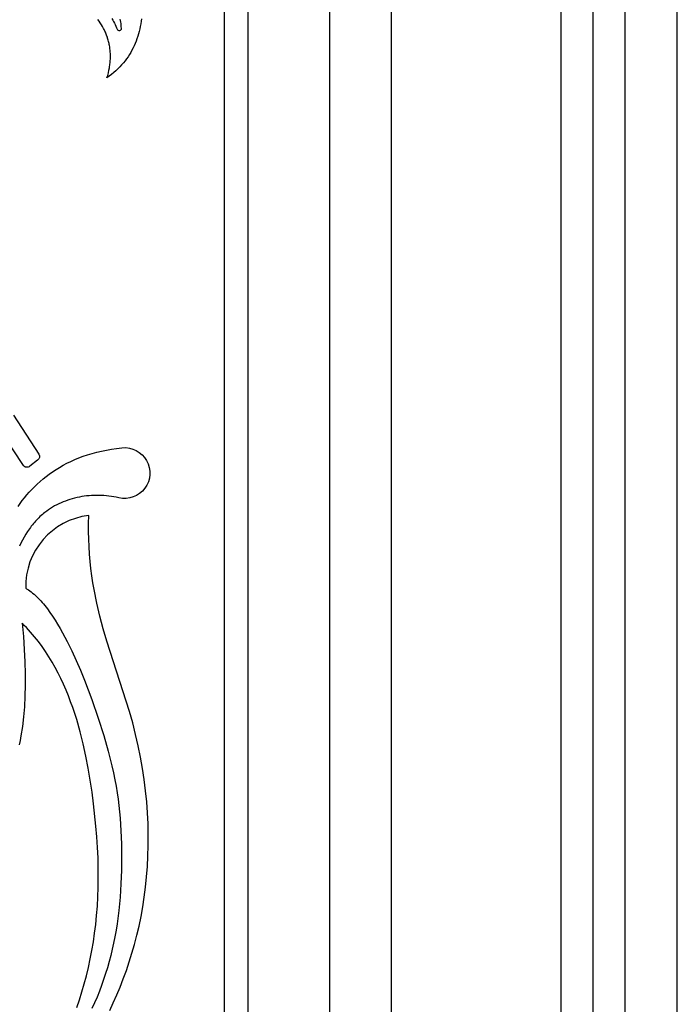
# Model space of a CAD drawing. Extents: x -197 to 208, y -199 to 196.
# Drawn here: x -28 to 3, y -26 to 20 of the extents above; entities that cross this region are included whole.
import ezdxf

# ---------------------------------------------------------------- set-up
doc = ezdxf.new("R2010")
doc.units = 0
doc.header["$MEASUREMENT"] = 0
doc.layers.add('DEFAULT', color=7, linetype='Continuous')

msp = doc.modelspace()

# ---------------------------------------------------------------- linework, layer by layer
at = {"layer": 'DEFAULT', "color": 5, "true_color": 0x0000ff}
for points in [[(3.11, 195.785), (-197.057, 195.785), (-197.057, -68.95), (3.11, -68.95)], [(0.676, 193.352), (-194.624, 193.352), (-194.624, -66.517), (0.676, -66.517)], [(-0.821, 191.854), (-193.126, 191.854), (-193.126, -65.019), (-0.821, -65.019)], [(-2.319, 190.357), (-191.629, 190.357), (-191.629, -63.521), (-2.319, -63.521)]]:
    msp.add_lwpolyline(points, close=True, dxfattribs=at)
for points in [[(-45.819, -33.648), (-45.819, -54.559), (-10.248, -54.559), (-10.248, 90.159), (-40.446, 90.159), (-40.446, 94.26, 1), (-153.502, 94.26), (-153.502, 90.159), (-183.7, 90.159), (-183.7, -54.559), (-148.128, -54.559), (-148.128, -33.648)], [(-42.928, -30.757), (-42.928, -51.668), (-13.139, -51.668), (-13.139, 87.267), (-43.337, 87.267), (-43.337, 94.26, 1), (-150.61, 94.26), (-150.61, 87.267), (-180.808, 87.267), (-180.808, -51.668), (-151.02, -51.668), (-151.02, -30.757)], [(-39.116, -26.945), (-39.116, -47.856), (-16.951, -47.856), (-16.951, 83.456), (-47.149, 83.456), (-47.149, 94.26, 1), (-146.799, 94.26), (-146.799, 83.456), (-176.997, 83.456), (-176.997, -47.856), (-154.831, -47.856), (-154.831, -26.945)], [(-145.686, 94.26), (-145.686, 82.344), (-175.884, 82.344), (-175.884, -46.744), (-155.944, -46.744), (-155.944, -25.833), (-38.004, -25.833), (-38.004, -46.744), (-18.063, -46.744), (-18.063, 82.344), (-48.261, 82.344), (-48.261, 94.26, 1)]]:
    msp.add_lwpolyline(points, format="xyb", close=True, dxfattribs=at)
for points in [[(-21.95, 20.388), (-21.965, 20.266), (-21.984, 20.146), (-22.005, 20.027), (-22.029, 19.909), (-22.056, 19.793), (-22.086, 19.678), (-22.119, 19.565), (-22.156, 19.453), (-22.196, 19.342), (-22.239, 19.233), (-22.286, 19.126), (-22.336, 19.019), (-22.39, 18.915), (-22.447, 18.812), (-22.508, 18.71), (-22.573, 18.61), (-22.642, 18.512), (-22.715, 18.415), (-22.792, 18.32), (-22.873, 18.226), (-22.959, 18.134), (-23.048, 18.044), (-23.142, 17.955), (-23.241, 17.868), (-23.344, 17.783), (-23.451, 17.699), (-23.564, 17.617), (-23.527, 17.738), (-23.496, 17.858), (-23.469, 17.976), (-23.447, 18.093), (-23.437, 18.151), (-23.429, 18.209), (-23.421, 18.266), (-23.415, 18.323), (-23.41, 18.379), (-23.405, 18.435), (-23.402, 18.491), (-23.4, 18.546), (-23.399, 18.601), (-23.399, 18.656), (-23.4, 18.71), (-23.402, 18.764), (-23.405, 18.817), (-23.409, 18.87), (-23.413, 18.923), (-23.419, 18.975), (-23.426, 19.027), (-23.434, 19.078), (-23.442, 19.129), (-23.452, 19.18), (-23.462, 19.23), (-23.474, 19.28), (-23.486, 19.329), (-23.499, 19.378), (-23.513, 19.427), (-23.528, 19.475), (-23.543, 19.523), (-23.56, 19.57), (-23.577, 19.617), (-23.595, 19.664), (-23.614, 19.71), (-23.634, 19.756), (-23.654, 19.801), (-23.676, 19.846), (-23.698, 19.89), (-23.721, 19.934), (-23.769, 20.021), (-23.819, 20.105), (-23.873, 20.188), (-23.93, 20.27), (-23.989, 20.349)], [(-24.977, -25.833), (-24.852, -25.47), (-24.734, -25.1), (-24.624, -24.724), (-24.522, -24.342), (-24.428, -23.955), (-24.343, -23.562), (-24.266, -23.165), (-24.197, -22.763), (-24.137, -22.356), (-24.086, -21.943), (-24.044, -21.522), (-24.01, -21.095), (-23.985, -20.66), (-23.97, -20.217), (-23.964, -19.765), (-23.967, -19.303), (-23.979, -18.831), (-24.001, -18.349), (-24.033, -17.856), (-24.074, -17.351), (-24.186, -16.303), (-24.257, -15.76), (-24.34, -15.207), (-24.435, -14.645), (-24.545, -14.079), (-24.671, -13.509), (-24.814, -12.941), (-24.976, -12.375), (-25.065, -12.094), (-25.159, -11.815), (-25.258, -11.538), (-25.363, -11.263), (-25.474, -10.991), (-25.591, -10.723), (-25.714, -10.458), (-25.843, -10.196), (-25.979, -9.939), (-26.122, -9.687), (-26.271, -9.439), (-26.428, -9.196), (-26.592, -8.959), (-26.764, -8.728), (-26.853, -8.615), (-26.943, -8.503), (-27.036, -8.393), (-27.13, -8.285), (-27.227, -8.178), (-27.326, -8.074), (-27.426, -7.971), (-27.529, -7.869), (-27.47, -8.495), (-27.426, -9.097), (-27.397, -9.676), (-27.382, -10.233), (-27.382, -10.767), (-27.396, -11.281), (-27.423, -11.774), (-27.463, -12.247), (-27.516, -12.7), (-27.581, -13.135), (-27.619, -13.345), (-27.659, -13.551)]]:
    msp.add_lwpolyline(points, dxfattribs=at)
for points in [[(-23.333, 20.394), (-23.29, 20.323), (-23.25, 20.251), (-23.211, 20.18), (-23.175, 20.109), (-23.142, 20.038), (-23.11, 19.968), (-23.081, 19.897, 0.850404), (-22.884, 19.941), (-22.889, 20.015), (-22.895, 20.087), (-22.904, 20.16), (-22.913, 20.231), (-22.925, 20.302), (-22.938, 20.372)], [(-27.928, 1.854), (-26.752, 0.035, -0.397919), (-26.802, -0.247), (-27.162, -0.533, -0.44544), (-27.469, -0.491), (-28.466, 1.014)], [(-27.718, -2.406), (-27.622, -2.27), (-27.521, -2.135), (-27.416, -2.001), (-27.306, -1.869), (-27.192, -1.739), (-27.073, -1.611), (-26.949, -1.486), (-26.821, -1.362), (-26.687, -1.241), (-26.549, -1.123), (-26.405, -1.009), (-26.257, -0.897), (-26.103, -0.788), (-25.943, -0.684), (-25.779, -0.582), (-25.608, -0.485), (-25.433, -0.392), (-25.251, -0.304), (-25.064, -0.219), (-24.871, -0.14), (-24.672, -0.065), (-24.467, 0.004), (-24.256, 0.068), (-24.039, 0.127), (-23.816, 0.18), (-23.586, 0.228), (-23.35, 0.269), (-23.107, 0.304), (-22.858, 0.333, -1.179779), (-23.008, -2.005), (-23.123, -1.98), (-23.238, -1.958), (-23.354, -1.939), (-23.47, -1.923), (-23.586, -1.911), (-23.702, -1.901), (-23.818, -1.895), (-23.934, -1.891), (-24.05, -1.891), (-24.166, -1.893), (-24.281, -1.899), (-24.396, -1.908), (-24.511, -1.919), (-24.624, -1.934), (-24.738, -1.951), (-24.85, -1.972), (-24.961, -1.995), (-25.072, -2.022), (-25.181, -2.051), (-25.289, -2.083), (-25.396, -2.118), (-25.502, -2.156), (-25.606, -2.197), (-25.709, -2.24), (-25.81, -2.287), (-25.909, -2.336), (-26.007, -2.388), (-26.102, -2.443), (-26.196, -2.5), (-26.288, -2.561), (-26.377, -2.624), (-26.464, -2.69), (-26.523, -2.737), (-26.58, -2.785), (-26.637, -2.834), (-26.692, -2.885), (-26.747, -2.937), (-26.8, -2.99), (-26.852, -3.044), (-26.903, -3.099), (-26.953, -3.156), (-27.002, -3.213), (-27.05, -3.272), (-27.097, -3.332), (-27.143, -3.392), (-27.188, -3.454), (-27.232, -3.517), (-27.275, -3.581), (-27.359, -3.711), (-27.438, -3.845), (-27.514, -3.982), (-27.586, -4.123), (-27.655, -4.267)], [(-23.434, -25.965), (-23.266, -25.609), (-23.103, -25.245), (-22.947, -24.872), (-22.797, -24.491), (-22.654, -24.101), (-22.519, -23.702), (-22.391, -23.295), (-22.272, -22.879), (-22.161, -22.454), (-22.06, -22.021), (-21.968, -21.579), (-21.887, -21.129), (-21.815, -20.67), (-21.755, -20.203), (-21.706, -19.728), (-21.669, -19.245), (-21.643, -18.755), (-21.63, -18.259), (-21.629, -17.757), (-21.64, -17.25), (-21.664, -16.738), (-21.702, -16.221), (-21.753, -15.701), (-21.818, -15.177), (-21.896, -14.651), (-21.99, -14.123), (-22.097, -13.593), (-22.22, -13.062), (-22.357, -12.531), (-22.51, -11.999), (-23.564, -8.709), (-23.733, -8.128), (-23.89, -7.533), (-24.034, -6.923), (-24.16, -6.295), (-24.215, -5.974), (-24.265, -5.648), (-24.309, -5.316), (-24.346, -4.98), (-24.377, -4.637), (-24.4, -4.289), (-24.416, -3.935), (-24.424, -3.574), (-24.423, -3.207), (-24.413, -2.833, 0.388463), (-27.36, -6.235), (-27.327, -6.253), (-27.295, -6.273), (-27.262, -6.294), (-27.23, -6.315), (-27.165, -6.36), (-27.1, -6.408), (-27.036, -6.459), (-26.972, -6.513), (-26.908, -6.57), (-26.844, -6.63), (-26.781, -6.693), (-26.718, -6.758), (-26.655, -6.826), (-26.593, -6.896), (-26.53, -6.969), (-26.469, -7.045), (-26.346, -7.202), (-26.225, -7.368), (-26.105, -7.543), (-25.986, -7.725), (-25.869, -7.914), (-25.754, -8.11), (-25.641, -8.311), (-25.419, -8.73), (-25.205, -9.166), (-24.999, -9.614), (-24.802, -10.07), (-24.614, -10.53), (-24.268, -11.441), (-23.966, -12.312), (-23.71, -13.115), (-23.497, -13.854), (-23.325, -14.539), (-23.252, -14.865), (-23.187, -15.182), (-23.13, -15.492), (-23.08, -15.795), (-23.037, -16.094), (-23.001, -16.39), (-22.944, -16.977), (-22.905, -17.569), (-22.881, -18.175), (-22.873, -18.792), (-22.881, -19.417), (-22.905, -20.046), (-22.947, -20.675), (-23.008, -21.299), (-23.089, -21.916), (-23.137, -22.22), (-23.19, -22.521), (-23.249, -22.817), (-23.313, -23.11), (-23.382, -23.399), (-23.457, -23.685), (-23.537, -23.968), (-23.623, -24.248), (-23.715, -24.525), (-23.813, -24.8), (-23.916, -25.073), (-24.025, -25.343), (-24.14, -25.613), (-24.261, -25.88)]]:
    msp.add_lwpolyline(points, format="xyb", dxfattribs=at)

doc.saveas('drawing.dxf')
